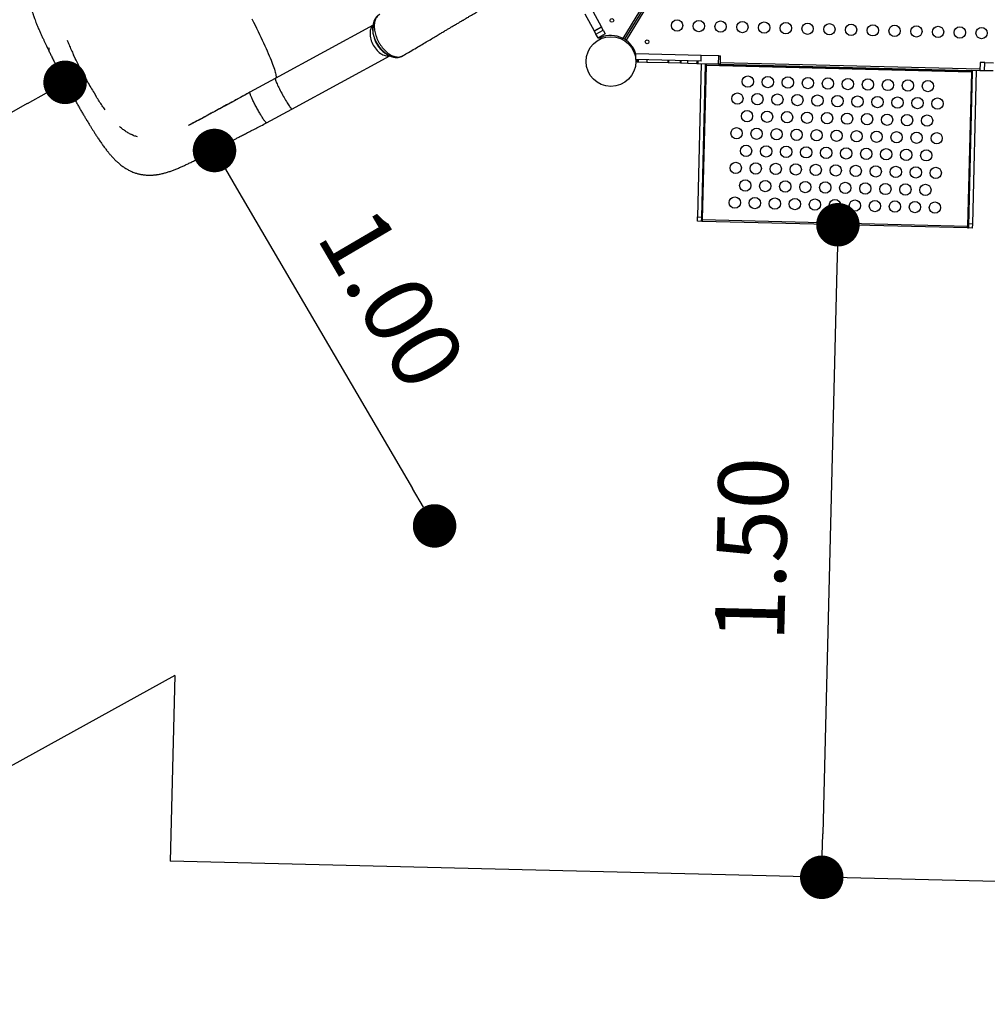
# Model space of a CAD drawing. Units: millimetres. Extents: x -12251.1 to -12198.7, y 20640.5 to 20658.9.
# Drawn here: x -12224.5 to -12222.3, y 20646.3 to 20648.5 of the extents above; entities that cross this region are included whole.
import ezdxf

# ---------------------------------------------------------------- set-up
doc = ezdxf.new("R2010")
doc.units = ezdxf.units.MM
doc.header["$PDSIZE"] = -1
doc.layers.get('0').update_dxf_attribs({"lineweight": 30})
doc.dimstyles.new('midot', dxfattribs={"dimtxt": 0.16, "dimasz": 0.1, "dimexe": 0.2, "dimexo": 0.06, "dimgap": 0.1, "dimtad": 1, "dimzin": 0, "dimdsep": 46, "dimtxsty": 'Standard', "dimblk": 'DOT', "dimcen": 0.09, "dimdle": 0.1, "dimse1": 1, "dimse2": 1, "dimclrd": 256, "dimclre": 256, "dimclrt": 256, "dimadec": 0, "dimazin": 0, "dimtfac": 1, "dimtofl": 0, "dimtmove": 2, "dimatfit": 3, "dimldrblk": 'CLOSEDBLANK', "dimfxl": 1.25, "dimfxlon": 1, "dimtolj": 1, "dimtzin": 0, "dimarcsym": 0})

# ---------------------------------------------------------------- blocks, each defined once
blk = doc.blocks.new('_Dot')
at = {"color": 0, "linetype": 'ByBlock', "lineweight": -2}
blk.add_line((-0.5, 0), (-1, 0), dxfattribs=at)
at = {"color": 0, "linetype": 'ByBlock', "const_width": 0.5}
blk.add_lwpolyline([(-0.25, 0, 1), (0.25, 0, 1)], format="xyb", close=True, dxfattribs=at)
blk = doc.blocks.new('*D189')
at = {"lineweight": -2, "transparency": 16777216}
blk.add_line((1.4485, -8.1111), (1.4169, -9.4108), dxfattribs=at)
at = {"layer": 'Defpoints', "color": 0, "transparency": 16777216}
for p in [(1.451, -8.0112), (1.4145, -9.5107), (1.4145, -9.5107)]:
    blk.add_point(p, dxfattribs=at)
at = {"lineweight": -2, "transparency": 16777216, "xscale": 0.1, "yscale": 0.1, "zscale": 0.1}
for p, rotation in [((1.451, -8.0112), 88.6070052089862), ((1.4145, -9.5107), 268.6070052089862)]:
    blk.add_blockref('_Dot', p, dxfattribs=dict(at, rotation=rotation))
at = {"transparency": 16777216, "insert": (1.2528, -8.7566), "char_height": 0.16, "attachment_point": 5, "rotation": 88.607}
blk.add_mtext('\\A1;1.50', dxfattribs=at)
blk = doc.blocks.new('_ClosedBlank')
at = {"color": 0, "linetype": 'ByBlock', "lineweight": -2}
for p, q in [((-1, 0.167), (0, 0)), ((-1, 0.167), (-1, -0.167)), ((0, 0), (-1, -0.167))]:
    blk.add_line(p, q, dxfattribs=at)
blk = doc.blocks.new('*D197')
at = {"lineweight": -2, "transparency": 16777216}
blk.add_line((-0.4122, -7.7336), (-1.981, -8.6166), dxfattribs=at)
at = {"layer": 'Defpoints', "color": 0, "transparency": 16777216}
for p in [(-0.3251, -7.6846), (-2.0681, -8.6656), (-2.0681, -8.6656)]:
    blk.add_point(p, dxfattribs=at)
at = {"lineweight": -2, "transparency": 16777216, "xscale": 0.1, "yscale": 0.1, "zscale": 0.1}
for p, rotation in [((-0.3251, -7.6846), 29.37298896727169), ((-2.0681, -8.6656), 209.3729889672717)]:
    blk.add_blockref('_Dot', p, dxfattribs=dict(at, rotation=rotation))
at = {"transparency": 16777216, "insert": (-1.2849, -8.0182), "char_height": 0.16, "attachment_point": 5, "rotation": 29.373}
blk.add_mtext('\\A1;2.00', dxfattribs=at)
blk = doc.blocks.new('*D199')
at = {"lineweight": -2, "transparency": 16777216}
blk.add_line((0.0689, -7.9273), (0.4738, -8.6173), dxfattribs=at)
at = {"layer": 'Defpoints', "color": 0, "transparency": 16777216}
for p in [(0.0362, -7.8306), (0.5244, -8.7036), (0.5423, -8.6931)]:
    blk.add_point(p, dxfattribs=at)
at = {"lineweight": -2, "transparency": 16777216, "xscale": 0.1, "yscale": 0.1, "zscale": 0.1}
for p, rotation in [((0.0183, -7.8411), 120.4045173846762), ((0.5244, -8.7036), 300.4045173846762)]:
    blk.add_blockref('_Dot', p, dxfattribs=dict(at, rotation=rotation))
at = {"transparency": 16777216, "insert": (0.4266, -8.1812), "char_height": 0.16, "attachment_point": 5, "rotation": 300.4045}
blk.add_mtext('\\A1;1.00', dxfattribs=at)
blk = doc.blocks.new('רמת רבין כרמיאל')
at = {"color": 7, "linetype": 'Continuous', "lineweight": 25}
for p, q in [((0.9571, -7.5831), (1.4594, -6.76)), ((1.464, -6.7601), (0.9605, -7.5851)), ((1.3942, -6.8821), (0.9639, -7.5872)), ((0.9075, -7.5568), (0.7472, -7.2629)), ((0.8695, -7.5268), (0.8908, -7.5659)), ((0.3825, -7.553), (0.158, -7.6754)), ((0.8908, -7.5659), (0.9075, -7.5568)), ((0.9075, -7.5568), (0.9077, -7.5573)), ((0.3819, -7.5614), (0.3819, -7.5619)), ((0.8911, -7.5664), (0.8908, -7.5659)), ((0.9077, -7.5573), (0.8911, -7.5664)), ((0.8948, -7.5732), (0.8911, -7.5664)), ((0.8948, -7.5732), (0.9115, -7.5641)), ((0.8996, -7.5819), (0.8948, -7.5732)), ((0.9162, -7.5729), (0.8996, -7.5819)), ((0.9115, -7.5641), (0.9077, -7.5573)), ((0.9115, -7.5641), (0.9162, -7.5729)), ((0.9005, -7.5837), (0.8996, -7.5819)), ((0.9005, -7.5837), (0.9006, -7.5837)), ((0.904, -7.5818), (0.9006, -7.5837)), ((0.9031, -7.58), (0.904, -7.5818)), ((0.904, -7.5818), (0.9049, -7.5813)), ((0.9049, -7.5813), (0.905, -7.5815)), ((0.9561, -7.5827), (0.9562, -7.5826)), ((0.9562, -7.5826), (0.9571, -7.5831)), ((0.9605, -7.5851), (0.9571, -7.5831)), ((0.9605, -7.5851), (0.9605, -7.5851)), ((0.9605, -7.5851), (0.9605, -7.5852)), ((0.9639, -7.5872), (0.9605, -7.5852)), ((0.9639, -7.5872), (0.9648, -7.5878)), ((0.9648, -7.5878), (0.9647, -7.5879)), ((-0.3627, -7.605), (-0.3628, -7.6113)), ((-0.3017, -7.63), (-0.3058, -7.6214)), ((0.1963, -7.7457), (0.4209, -7.6232)), ((0.4102, -7.6172), (0.4107, -7.6175)), ((0.412, -7.6183), (0.4135, -7.6192)), ((0.4184, -7.6219), (0.4175, -7.6215)), ((0.4471, -7.6252), (0.4483, -7.6247)), ((0.4471, -7.6252), (0.4478, -7.6249)), ((0.4484, -7.6246), (0.4488, -7.6244)), ((0.4486, -7.6245), (0.4491, -7.6242)), ((0.4488, -7.6244), (0.4492, -7.6242)), ((0.4491, -7.6242), (0.452, -7.6227)), ((0.4491, -7.6242), (0.4492, -7.6242)), ((0.4491, -7.6242), (0.4491, -7.6242)), ((0.4502, -7.6236), (0.452, -7.6228)), ((0.9864, -7.6318), (0.9867, -7.6188)), ((1.1367, -7.6224), (0.9867, -7.6188)), ((1.1363, -7.6354), (1.1367, -7.6224)), ((1.1772, -7.6234), (1.1367, -7.6224)), ((1.1767, -7.6424), (1.1772, -7.6234)), ((1.1772, -7.6234), (1.1813, -7.6235)), ((1.1809, -7.6425), (1.1813, -7.6235)), ((1.1363, -7.6354), (0.9864, -7.6318)), ((0.9891, -7.6318), (0.9891, -7.6328)), ((0.9891, -7.6328), (0.9894, -7.6328)), ((0.9892, -7.6378), (0.9893, -7.6338)), ((0.9892, -7.6378), (0.9893, -7.6378)), ((0.9894, -7.6328), (0.9893, -7.6338)), ((0.9893, -7.6338), (0.9916, -7.6339)), ((0.9915, -7.6379), (0.9893, -7.6378)), ((0.9916, -7.6319), (0.9915, -7.6379)), ((0.9916, -7.6379), (0.9915, -7.6379)), ((0.9917, -7.6319), (0.9916, -7.6379)), ((0.9926, -7.6379), (0.9916, -7.6379)), ((0.9926, -7.6379), (0.9928, -7.6319)), ((1.0118, -7.6384), (0.9926, -7.6379)), ((1.0119, -7.6324), (1.0118, -7.6384)), ((1.0608, -7.6396), (1.0118, -7.6384)), ((1.0608, -7.6396), (1.061, -7.6336)), ((1.0616, -7.6396), (1.0608, -7.6396)), ((1.0618, -7.6336), (1.0616, -7.6396)), ((1.0888, -7.6403), (1.0616, -7.6396)), ((1.0888, -7.6403), (1.089, -7.6343)), ((1.0896, -7.6403), (1.0888, -7.6403)), ((1.0898, -7.6343), (1.0896, -7.6403)), ((1.1062, -7.6407), (1.0896, -7.6403)), ((1.1062, -7.6407), (1.1063, -7.6347)), ((1.127, -7.6412), (1.1062, -7.6407)), ((1.127, -7.6412), (1.1271, -7.6352)), ((1.129, -7.6412), (1.127, -7.6412)), ((1.1369, -7.6414), (1.1283, -7.9933)), ((1.1292, -7.6352), (1.129, -7.6412)), ((1.1767, -7.6424), (1.129, -7.6412)), ((1.1458, -7.6436), (1.1372, -7.9975)), ((1.1458, -7.6436), (1.1373, -7.9935)), ((1.1478, -7.6457), (1.1392, -7.9996)), ((1.1478, -7.6457), (1.1392, -7.9976)), ((1.1459, -7.6416), (1.1458, -7.6436)), ((1.1458, -7.6436), (1.1478, -7.6437)), ((1.1479, -7.6417), (1.1478, -7.6437)), ((1.1478, -7.6437), (1.7576, -7.6585)), ((1.1478, -7.6437), (1.1478, -7.6457)), ((1.7576, -7.6605), (1.1478, -7.6457)), ((1.1809, -7.6425), (1.1767, -7.6424)), ((1.1809, -7.6425), (1.7577, -7.6565)), ((1.181, -7.6385), (1.7774, -7.653)), ((1.7778, -7.638), (1.7773, -7.657)), ((1.7779, -7.638), (1.7774, -7.657)), ((1.7778, -7.638), (1.7779, -7.638)), ((1.7883, -7.6383), (1.7779, -7.638)), ((1.7878, -7.6573), (1.7883, -7.6383)), ((1.7883, -7.6383), (1.8082, -7.6387)), ((1.7576, -7.6605), (1.749, -8.0144)), ((1.7596, -7.6606), (1.751, -8.0145)), ((1.7596, -7.6606), (1.7511, -8.0085)), ((1.7577, -7.6565), (1.7576, -7.6585)), ((1.7576, -7.6605), (1.7576, -7.6585)), ((1.7576, -7.6585), (1.7596, -7.6586)), ((1.7576, -7.6605), (1.7596, -7.6606)), ((1.7773, -7.657), (1.7577, -7.6565)), ((1.7597, -7.6566), (1.7596, -7.6586)), ((1.7596, -7.6586), (1.7596, -7.6606)), ((1.7687, -7.6568), (1.7601, -8.0087)), ((1.7774, -7.657), (1.7773, -7.657)), ((1.7878, -7.6573), (1.7774, -7.657)), ((1.8077, -7.6577), (1.7878, -7.6573)), ((0.158, -7.6754), (0.0997, -7.7072)), ((-0.2586, -7.709), (-0.2536, -7.7171)), ((0.0996, -7.7074), (0.0997, -7.7073)), ((0.138, -7.7775), (0.1963, -7.7457)), ((-0.0346, -7.7799), (-0.0416, -7.7834)), ((0.138, -7.7774), (0.1379, -7.7775)), ((1.1281, -8.0033), (1.1283, -7.9933)), ((1.1371, -8.0035), (1.1281, -8.0033)), ((1.1283, -7.9933), (1.1373, -7.9935)), ((1.1372, -7.9975), (1.1371, -8.0015)), ((1.1371, -8.0015), (1.1391, -8.0016)), ((1.1371, -8.0015), (1.1371, -8.0035)), ((1.1372, -7.9975), (1.1392, -7.9976)), ((1.1392, -7.9996), (1.1391, -8.0036)), ((1.7489, -8.0184), (1.1391, -8.0036)), ((1.1392, -7.9996), (1.749, -8.0144)), ((1.7511, -8.0085), (1.7601, -8.0087)), ((1.7601, -8.0087), (1.7599, -8.0187)), ((1.7489, -8.0184), (1.749, -8.0144)), ((1.7489, -8.0184), (1.7509, -8.0185)), ((1.749, -8.0144), (1.751, -8.0145)), ((1.751, -8.0145), (1.7509, -8.0185)), ((1.7599, -8.0187), (1.7509, -8.0185)), ((-0.0727, -9.0478), (-0.0831, -9.4743)), ((4.4552, -9.5847), (-0.0831, -9.4743))]:
    blk.add_line(p, q, dxfattribs=at)
blk.add_line((-0.0727, -9.0478), (-1.4423, -9.8037))
at = {"color": 7, "linetype": 'Continuous', "lineweight": 25, "flags": 128}
for points in [[(0.104, -7.5385), (0.1078, -7.5458), (0.1114, -7.5531), (0.1149, -7.5602), (0.1184, -7.5673), (0.1217, -7.5742), (0.1249, -7.5809), (0.1281, -7.5875), (0.131, -7.5939), (0.1339, -7.6002), (0.1366, -7.6063), (0.1392, -7.6121), (0.1417, -7.6178), (0.144, -7.6232), (0.1462, -7.6284), (0.1482, -7.6334), (0.1501, -7.6381), (0.1518, -7.6426), (0.1533, -7.6468), (0.1547, -7.6507), (0.1559, -7.6544), (0.157, -7.6578), (0.1579, -7.6609), (0.1586, -7.6637), (0.1591, -7.6663), (0.1595, -7.6685), (0.1597, -7.6704), (0.1597, -7.672), (0.1596, -7.6733), (0.1592, -7.6743), (0.1588, -7.675), (0.1588, -7.675)], [(0.3824, -7.5536), (0.382, -7.5539), (0.3804, -7.5557), (0.379, -7.5578), (0.3778, -7.5601), (0.3769, -7.5627), (0.3762, -7.5655), (0.3758, -7.5685), (0.3756, -7.5716), (0.3757, -7.5749), (0.3761, -7.5782), (0.3767, -7.5817), (0.3775, -7.5852), (0.3786, -7.5887), (0.3799, -7.5921), (0.3815, -7.5956), (0.3832, -7.5989), (0.3852, -7.6022), (0.3873, -7.6053), (0.3895, -7.6082), (0.3919, -7.6109), (0.3944, -7.6135), (0.397, -7.6157), (0.3997, -7.6178), (0.4024, -7.6195), (0.4051, -7.621), (0.4079, -7.6221), (0.4106, -7.6229), (0.4132, -7.6234), (0.4158, -7.6236), (0.4182, -7.6234), (0.4203, -7.623)], [(0.4483, -7.6247), (0.4487, -7.6244), (0.4491, -7.6242)], [(0.158, -7.6754), (0.1578, -7.6756), (0.1578, -7.6762), (0.1579, -7.6771), (0.1582, -7.6782), (0.1586, -7.6797), (0.1592, -7.6814), (0.16, -7.6834), (0.1609, -7.6857), (0.162, -7.6881), (0.1632, -7.6908), (0.1645, -7.6936), (0.166, -7.6966), (0.1675, -7.6997), (0.1692, -7.7029), (0.1709, -7.7062), (0.1726, -7.7095), (0.1744, -7.7128), (0.1763, -7.7161), (0.1781, -7.7193), (0.1799, -7.7225), (0.1817, -7.7256), (0.1835, -7.7285), (0.1852, -7.7313), (0.1868, -7.7339), (0.1884, -7.7362), (0.1898, -7.7384), (0.1911, -7.7403), (0.1923, -7.7419), (0.1934, -7.7433), (0.1943, -7.7443), (0.1951, -7.7451), (0.1957, -7.7456), (0.1962, -7.7457), (0.1963, -7.7457)], [(0.058, -7.73), (0.0814, -7.7172), (0.0997, -7.7072)]]:
    blk.add_lwpolyline(points, dxfattribs=at)
at = {"color": 7, "linetype": 'Continuous', "lineweight": 25}
for centre, radius in [((0.9316, -7.5417), 0.00425), ((1.0813, -7.5535), 0.013), ((1.1313, -7.5547), 0.013), ((1.1813, -7.5559), 0.013), ((1.2313, -7.5571), 0.013), ((1.2813, -7.5583), 0.013), ((1.3312, -7.5595), 0.013), ((1.3812, -7.5607), 0.013), ((1.4312, -7.562), 0.013), ((1.4812, -7.5632), 0.013), ((1.5312, -7.5644), 0.013), ((1.5812, -7.5656), 0.013), ((1.6312, -7.5668), 0.013), ((1.6811, -7.568), 0.013), ((1.7311, -7.5693), 0.013), ((0.9293, -7.6364), 0.0572), ((1.7811, -7.5705), 0.013), ((1.0124, -7.591), 0.00425), ((1.2439, -7.6822), 0.013), ((1.2899, -7.6833), 0.013), ((1.3359, -7.6844), 0.013), ((1.3819, -7.6856), 0.013), ((1.4279, -7.6867), 0.013), ((1.4738, -7.6878), 0.013), ((1.5198, -7.6889), 0.013), ((1.5658, -7.69), 0.013), ((1.6118, -7.6911), 0.013), ((1.6578, -7.6923), 0.013), ((1.22, -7.7215), 0.013), ((1.2659, -7.7226), 0.013), ((1.3119, -7.7237), 0.013), ((1.3579, -7.7248), 0.013), ((1.4039, -7.7259), 0.013), ((1.4499, -7.7271), 0.013), ((1.4959, -7.7282), 0.013), ((1.5419, -7.7293), 0.013), ((1.5878, -7.7304), 0.013), ((1.6338, -7.7315), 0.013), ((1.6798, -7.7326), 0.013), ((1.242, -7.7618), 0.013), ((1.288, -7.763), 0.013), ((1.334, -7.7641), 0.013), ((1.3799, -7.7652), 0.013), ((1.4259, -7.7663), 0.013), ((1.4719, -7.7674), 0.013), ((1.5179, -7.7686), 0.013), ((1.5639, -7.7697), 0.013), ((1.6099, -7.7708), 0.013), ((1.6559, -7.7719), 0.013), ((1.218, -7.8011), 0.013), ((1.264, -7.8022), 0.013), ((1.31, -7.8033), 0.013), ((1.356, -7.8045), 0.013), ((1.402, -7.8056), 0.013), ((1.4479, -7.8067), 0.013), ((1.4939, -7.8078), 0.013), ((1.5399, -7.8089), 0.013), ((1.5859, -7.8101), 0.013), ((1.6319, -7.8112), 0.013), ((1.6779, -7.8123), 0.013), ((1.24, -7.8415), 0.013), ((1.286, -7.8426), 0.013), ((1.332, -7.8437), 0.013), ((1.378, -7.8448), 0.013), ((1.424, -7.846), 0.013), ((1.47, -7.8471), 0.013), ((1.516, -7.8482), 0.013), ((1.5619, -7.8493), 0.013), ((1.6079, -7.8504), 0.013), ((1.6539, -7.8516), 0.013), ((1.2161, -7.8808), 0.013), ((1.2621, -7.8819), 0.013), ((1.3081, -7.883), 0.013), ((1.354, -7.8841), 0.013), ((1.4, -7.8852), 0.013), ((1.446, -7.8863), 0.013), ((1.492, -7.8875), 0.013), ((1.538, -7.8886), 0.013), ((1.584, -7.8897), 0.013), ((1.63, -7.8908), 0.013), ((1.6759, -7.8919), 0.013), ((1.2381, -7.9211), 0.013), ((1.2841, -7.9223), 0.013), ((1.3301, -7.9234), 0.013), ((1.3761, -7.9245), 0.013), ((1.422, -7.9256), 0.013), ((1.468, -7.9267), 0.013), ((1.514, -7.9278), 0.013), ((1.56, -7.929), 0.013), ((1.606, -7.9301), 0.013), ((1.652, -7.9312), 0.013), ((1.2141, -7.9604), 0.013), ((1.2601, -7.9615), 0.013), ((1.3061, -7.9626), 0.013), ((1.3521, -7.9638), 0.013), ((1.3981, -7.9649), 0.013), ((1.4441, -7.966), 0.013), ((1.4901, -7.9671), 0.013), ((1.536, -7.9682), 0.013), ((1.582, -7.9693), 0.013), ((1.628, -7.9705), 0.013), ((1.674, -7.9716), 0.013)]:
    blk.add_circle(centre, radius, dxfattribs=at)
for centre, radius, start, end in [((0.9293, -7.6364), 0.06, 63.3872, 113.8268), ((0.9293, -7.6364), 0.06, 16.8019, 53.8268), ((0.4478, -7.6236), 0.00114, 291.7321, 300.7447)]:
    blk.add_arc(centre, radius, start, end, dxfattribs=at)
for points, knots in [([(-0.1742, -7.2767), (-0.176, -7.2777), (-0.1812, -7.2807), (-0.1894, -7.2854), (-0.1983, -7.2905), (-0.2063, -7.2951), (-0.2133, -7.299), (-0.2194, -7.3024), (-0.2245, -7.3053), (-0.2287, -7.3076), (-0.2323, -7.3097), (-0.2358, -7.3116), (-0.2394, -7.3136), (-0.244, -7.3162), (-0.2498, -7.3194), (-0.2567, -7.3232), (-0.2642, -7.3274), (-0.2722, -7.3318), (-0.281, -7.3368), (-0.2905, -7.3421), (-0.3001, -7.3477), (-0.3099, -7.3534), (-0.3197, -7.3593), (-0.3295, -7.3654), (-0.3369, -7.3702), (-0.3422, -7.3737), (-0.3454, -7.3759), (-0.3485, -7.3781), (-0.3515, -7.3803), (-0.3544, -7.3824), (-0.3572, -7.3846), (-0.3605, -7.3872), (-0.3643, -7.3903), (-0.3683, -7.3939), (-0.3721, -7.3974), (-0.376, -7.4012), (-0.3795, -7.405), (-0.383, -7.409), (-0.3859, -7.4126), (-0.3882, -7.4158), (-0.3898, -7.418), (-0.3912, -7.4201), (-0.3927, -7.4224), (-0.3944, -7.4254), (-0.3964, -7.4289), (-0.3983, -7.4327), (-0.4, -7.4364), (-0.4014, -7.4401), (-0.4028, -7.4439), (-0.4041, -7.448), (-0.4053, -7.4526), (-0.4063, -7.4576), (-0.4071, -7.4626), (-0.4075, -7.467), (-0.4078, -7.4711), (-0.4079, -7.475), (-0.4079, -7.4791), (-0.4078, -7.4835), (-0.4074, -7.4882), (-0.4069, -7.4927), (-0.4065, -7.4962), (-0.4061, -7.4988), (-0.4057, -7.5008), (-0.4053, -7.5031), (-0.4048, -7.5056), (-0.4042, -7.5084), (-0.4036, -7.5109), (-0.4031, -7.5131), (-0.4025, -7.5153), (-0.4018, -7.5179), (-0.401, -7.5209), (-0.4001, -7.524), (-0.3992, -7.5268), (-0.3983, -7.5298), (-0.397, -7.5335), (-0.3953, -7.5384), (-0.3932, -7.5439), (-0.391, -7.5498), (-0.3883, -7.5564), (-0.3852, -7.5636), (-0.3818, -7.5712), (-0.3784, -7.5785), (-0.3753, -7.5852), (-0.3723, -7.5916), (-0.3694, -7.5978), (-0.366, -7.6048), (-0.3624, -7.6123), (-0.3585, -7.6201), (-0.3544, -7.6283), (-0.35, -7.6371), (-0.3455, -7.6458), (-0.3412, -7.6541), (-0.337, -7.6622), (-0.3329, -7.6699), (-0.329, -7.6773), (-0.3251, -7.6846), (-0.3224, -7.6893), (-0.3211, -7.6918)], [0, 0, 0, 0, 0.010047, 0.027862, 0.043949, 0.058334, 0.071037, 0.082061, 0.091394, 0.099021, 0.105188, 0.111498, 0.118225, 0.125379, 0.137482, 0.15071, 0.165126, 0.180802, 0.197249, 0.218178, 0.238331, 0.2577, 0.281179, 0.303334, 0.325378, 0.332899, 0.340469, 0.348086, 0.355632, 0.362642, 0.369207, 0.376681, 0.387855, 0.398844, 0.409274, 0.420357, 0.430952, 0.439818, 0.452087, 0.458458, 0.463522, 0.468362, 0.473405, 0.479607, 0.488691, 0.497081, 0.504701, 0.512427, 0.520121, 0.528016, 0.537281, 0.547831, 0.557971, 0.566366, 0.574176, 0.581863, 0.589797, 0.598496, 0.60834, 0.618135, 0.626036, 0.629783, 0.633715, 0.638426, 0.643965, 0.649625, 0.655484, 0.659597, 0.663741, 0.669308, 0.676038, 0.682947, 0.688792, 0.693568, 0.701438, 0.711883, 0.724433, 0.73656, 0.747968, 0.764687, 0.779816, 0.79396, 0.807927, 0.819025, 0.830538, 0.84356, 0.858193, 0.871889, 0.886787, 0.902909, 0.9189, 0.933664, 0.947228, 0.961698, 0.974546, 0.98684, 1, 1, 1, 1]), ([(0.452, -7.6227), (0.4561, -7.6203), (0.465, -7.6151), (0.4784, -7.6071), (0.4919, -7.5991), (0.5045, -7.5916), (0.5162, -7.5847), (0.527, -7.5783), (0.5364, -7.5727), (0.5447, -7.5678), (0.5519, -7.5635), (0.5584, -7.5597), (0.5642, -7.5562), (0.5694, -7.5532), (0.5739, -7.5505), (0.5777, -7.5482), (0.5808, -7.5464), (0.5834, -7.5449), (0.5856, -7.5436), (0.5874, -7.5425), (0.5892, -7.5415), (0.5912, -7.5403), (0.5937, -7.5388), (0.5973, -7.5367), (0.6019, -7.534), (0.6077, -7.5305), (0.6142, -7.5267), (0.626, -7.5197), (0.6446, -7.5087), (0.6626, -7.4981), (0.6751, -7.4908), (0.68, -7.4879), (0.6845, -7.4853), (0.6886, -7.4828), (0.6924, -7.4806), (0.6956, -7.4787), (0.698, -7.4773), (0.7002, -7.476), (0.7023, -7.4748), (0.7047, -7.4733), (0.7075, -7.4717), (0.7108, -7.4698), (0.7148, -7.4675), (0.7196, -7.4646), (0.7254, -7.4613), (0.7319, -7.4574), (0.7394, -7.4531), (0.7475, -7.4483), (0.7562, -7.4433), (0.7654, -7.438), (0.7754, -7.4322), (0.7861, -7.426), (0.797, -7.4197), (0.8043, -7.4155), (0.8077, -7.4135)], [0, 0, 0, 0, 0.035186, 0.07704, 0.116222, 0.152738, 0.186592, 0.217789, 0.246331, 0.269132, 0.289906, 0.308655, 0.32538, 0.340704, 0.35382, 0.36473, 0.373495, 0.380949, 0.387366, 0.392466, 0.396813, 0.402395, 0.409787, 0.418988, 0.43303, 0.449893, 0.469455, 0.489629, 0.552042, 0.630697, 0.645853, 0.660479, 0.673542, 0.685, 0.69655, 0.705829, 0.712838, 0.718067, 0.724211, 0.73168, 0.739098, 0.748235, 0.759578, 0.773123, 0.788864, 0.806792, 0.826899, 0.849175, 0.870968, 0.894483, 0.919709, 0.946636, 0.975251, 1, 1, 1, 1]), ([(0.3975, -7.5282), (0.3974, -7.5283), (0.3969, -7.5285), (0.396, -7.5291), (0.3946, -7.5301), (0.393, -7.5314), (0.3915, -7.5328), (0.3903, -7.5341), (0.3895, -7.5351), (0.3888, -7.5361), (0.3882, -7.5369), (0.3877, -7.5377), (0.3872, -7.5385), (0.3866, -7.5395), (0.3859, -7.5408), (0.3851, -7.5427), (0.3842, -7.5452), (0.3833, -7.5483), (0.3825, -7.5522), (0.3822, -7.5551), (0.3821, -7.5567)], [0, 0, 0, 0, 0.013795, 0.0500637, 0.1031275, 0.1863502, 0.2485027, 0.2993884, 0.3435998, 0.3760716, 0.4057299, 0.4332574, 0.4585952, 0.4872697, 0.5320006, 0.5933014, 0.6706868, 0.7642583, 0.874504, 1, 1, 1, 1]), ([(0.3982, -7.5278), (0.397, -7.5285), (0.3946, -7.53), (0.3917, -7.5332), (0.3892, -7.537), (0.3873, -7.5415), (0.386, -7.5466), (0.3853, -7.5521), (0.3853, -7.558), (0.3859, -7.5641), (0.3872, -7.5705), (0.389, -7.5769), (0.3915, -7.5834), (0.3944, -7.5897), (0.3978, -7.5957), (0.4017, -7.6015), (0.4059, -7.6068), (0.4105, -7.6116), (0.4152, -7.6159), (0.4201, -7.6195), (0.4251, -7.6224), (0.4301, -7.6245), (0.435, -7.6258), (0.4397, -7.6263), (0.4442, -7.626), (0.4469, -7.6251), (0.4483, -7.6247)], [0, 0, 0, 0, 0.0417903, 0.0833812, 0.1252733, 0.1668903, 0.2085064, 0.2503574, 0.2918246, 0.3336105, 0.3752127, 0.4167147, 0.4585199, 0.5000053, 0.5416042, 0.5833408, 0.6248059, 0.6665545, 0.7081819, 0.7496707, 0.7915602, 0.8330566, 0.8747771, 0.916561, 0.9581162, 1, 1, 1, 1]), ([(0.3821, -7.5566), (0.3821, -7.5574), (0.382, -7.559), (0.3819, -7.5606), (0.3819, -7.5614)], [0, 0, 0, 0, 0.499983, 1, 1, 1, 1]), ([(0.4175, -7.6215), (0.4167, -7.621), (0.4143, -7.6197), (0.4104, -7.6168), (0.4059, -7.6128), (0.4015, -7.6082), (0.3975, -7.6031), (0.3938, -7.5976), (0.3905, -7.5918), (0.3877, -7.5858), (0.3854, -7.5797), (0.3837, -7.5735), (0.3825, -7.5675), (0.382, -7.5618), (0.3821, -7.5583), (0.3821, -7.5566)], [0, 0, 0, 0, 0.040999, 0.12141, 0.202098, 0.283041, 0.363471, 0.444407, 0.525108, 0.605583, 0.686676, 0.767135, 0.847749, 0.928719, 1, 1, 1, 1]), ([(0.3819, -7.5614), (0.3818, -7.5627), (0.3817, -7.5658), (0.3822, -7.5708), (0.3832, -7.5762), (0.3847, -7.5817), (0.3868, -7.5872), (0.3892, -7.5925), (0.3921, -7.5977), (0.3954, -7.6026), (0.399, -7.6072), (0.4029, -7.6113), (0.4067, -7.6147), (0.4092, -7.6164), (0.4102, -7.6172)], [0, 0, 0, 0, 0.071421, 0.157894, 0.244097, 0.33005, 0.416688, 0.502668, 0.588867, 0.675383, 0.761282, 0.84779, 0.933966, 1, 1, 1, 1]), ([(0.3819, -7.5619), (0.3818, -7.5633), (0.3818, -7.5664), (0.3823, -7.5713), (0.3833, -7.5766), (0.3848, -7.5818), (0.3866, -7.587), (0.3889, -7.5919), (0.3914, -7.5966), (0.3943, -7.6011), (0.3973, -7.6051), (0.4006, -7.6089), (0.4037, -7.6121), (0.407, -7.6148), (0.409, -7.6164), (0.4101, -7.6171), (0.4102, -7.6172)], [0, 0, 0, 0, 0.070892, 0.155741, 0.241537, 0.32506, 0.407137, 0.486862, 0.565797, 0.644527, 0.723291, 0.79225, 0.872884, 0.932457, 0.996885, 1, 1, 1, 1]), ([(-0.3205, -7.5875), (-0.319, -7.5911), (-0.3161, -7.5984), (-0.3112, -7.6098), (-0.3076, -7.6175), (-0.3058, -7.6214)], [0, 0, 0, 0, 0.324531, 0.657801, 1, 1, 1, 1]), ([(0.4102, -7.6172), (0.4106, -7.6174), (0.4116, -7.6182), (0.4127, -7.6188), (0.4135, -7.6192)], [0, 0, 0, 0, 0.304139, 1, 1, 1, 1]), ([(0.4134, -7.6192), (0.414, -7.6196), (0.4154, -7.6203), (0.4167, -7.6211), (0.4175, -7.6215)], [0, 0, 0, 0, 0.446793, 1, 1, 1, 1]), ([(0.4175, -7.6216), (0.4187, -7.6222), (0.421, -7.6234), (0.4242, -7.6247), (0.427, -7.6257), (0.4293, -7.6263), (0.4312, -7.6266), (0.4329, -7.6269), (0.4344, -7.627), (0.4359, -7.6271), (0.4379, -7.6271), (0.4405, -7.6269), (0.4438, -7.6264), (0.446, -7.6256), (0.4471, -7.6252)], [0, 0, 0, 0, 0.120262, 0.226255, 0.31873, 0.397782, 0.464884, 0.522277, 0.569833, 0.609313, 0.668133, 0.756933, 0.876342, 1, 1, 1, 1]), ([(-0.281, -7.67), (-0.2834, -7.6655), (-0.2883, -7.6565), (-0.2952, -7.6432), (-0.2995, -7.6344), (-0.3017, -7.63)], [0, 0, 0, 0, 0.33845, 0.671732, 1, 1, 1, 1]), ([(-0.281, -7.67), (-0.2825, -7.6708), (-0.2854, -7.6724), (-0.2897, -7.6747), (-0.2938, -7.677), (-0.2982, -7.6793), (-0.3026, -7.6817), (-0.307, -7.6841), (-0.3109, -7.6863), (-0.3142, -7.6881), (-0.317, -7.6896), (-0.3189, -7.6906), (-0.3202, -7.6913), (-0.3208, -7.6917), (-0.3211, -7.6919), (-0.3211, -7.6918), (-0.3211, -7.6918)], [0, 0, 0, 0, 0.069048, 0.136803, 0.203564, 0.269583, 0.356777, 0.443403, 0.529766, 0.616129, 0.702755, 0.789949, 0.855968, 0.922729, 0.990484, 1, 1, 1, 1]), ([(-0.281, -7.67), (-0.2785, -7.6744), (-0.2737, -7.6833), (-0.2662, -7.6964), (-0.2611, -7.7048), (-0.2586, -7.709)], [0, 0, 0, 0, 0.337643, 0.670925, 1, 1, 1, 1]), ([(-0.3211, -7.6918), (-0.3197, -7.6943), (-0.3171, -7.6992), (-0.313, -7.7065), (-0.3088, -7.7141), (-0.3042, -7.7224), (-0.2994, -7.7308), (-0.2945, -7.7392), (-0.2899, -7.7472), (-0.2852, -7.7551), (-0.2808, -7.7625), (-0.2765, -7.7698), (-0.2722, -7.7768), (-0.2681, -7.7835), (-0.2644, -7.7895), (-0.2609, -7.795), (-0.2572, -7.801), (-0.253, -7.8075), (-0.2482, -7.8148), (-0.244, -7.821), (-0.2405, -7.826), (-0.238, -7.8296), (-0.2353, -7.8332), (-0.2327, -7.8367), (-0.2303, -7.8399), (-0.2282, -7.8425), (-0.2263, -7.8449), (-0.2243, -7.8474), (-0.2219, -7.8501), (-0.2195, -7.8528), (-0.2174, -7.8552), (-0.2155, -7.8573), (-0.2135, -7.8594), (-0.2111, -7.8618), (-0.2084, -7.8645), (-0.2057, -7.8669), (-0.2031, -7.8693), (-0.2002, -7.8718), (-0.1966, -7.8747), (-0.1929, -7.8775), (-0.1893, -7.88), (-0.1858, -7.8822), (-0.1825, -7.8843), (-0.1791, -7.8861), (-0.1755, -7.888), (-0.1716, -7.8898), (-0.1673, -7.8915), (-0.1632, -7.8929), (-0.1594, -7.8941), (-0.1559, -7.895), (-0.1525, -7.8958), (-0.1492, -7.8964), (-0.1459, -7.8969), (-0.1425, -7.8973), (-0.139, -7.8976), (-0.1355, -7.8978), (-0.1323, -7.8979), (-0.1297, -7.8979), (-0.1275, -7.8978), (-0.1252, -7.8977), (-0.1225, -7.8975), (-0.1195, -7.8973), (-0.1166, -7.8969), (-0.1136, -7.8965), (-0.1102, -7.896), (-0.1062, -7.8952), (-0.102, -7.8943), (-0.098, -7.8933), (-0.094, -7.8922), (-0.0899, -7.891), (-0.0846, -7.8893), (-0.0781, -7.8871), (-0.0702, -7.884), (-0.0622, -7.8806), (-0.0543, -7.8771), (-0.0465, -7.8734), (-0.0383, -7.8695), (-0.0301, -7.8655), (-0.0219, -7.8613), (-0.0135, -7.857), (-0.0048, -7.8524), (0.0042, -7.8477), (0.0133, -7.8429), (0.0219, -7.8383), (0.0298, -7.834), (0.0362, -7.8306), (0.0411, -7.828), (0.0448, -7.826), (0.0483, -7.8241), (0.0519, -7.8222), (0.0562, -7.8199), (0.0613, -7.8172), (0.0675, -7.8139), (0.0746, -7.8102), (0.0828, -7.8059), (0.0919, -7.8012), (0.1021, -7.7959), (0.1132, -7.7902), (0.1253, -7.784), (0.1336, -7.7797), (0.138, -7.7775)], [0, 0, 0, 0, 0.012714, 0.024584, 0.037073, 0.051156, 0.066854, 0.08034, 0.094848, 0.109118, 0.122355, 0.134585, 0.14872, 0.161279, 0.172383, 0.183119, 0.19374, 0.207739, 0.222703, 0.239293, 0.246943, 0.254938, 0.263284, 0.271859, 0.279455, 0.285661, 0.290682, 0.296428, 0.303759, 0.311245, 0.317622, 0.322619, 0.327252, 0.334178, 0.342645, 0.349467, 0.35506, 0.362561, 0.371854, 0.381198, 0.389465, 0.397, 0.404298, 0.41171, 0.418589, 0.42678, 0.435583, 0.443946, 0.450971, 0.457458, 0.463836, 0.470261, 0.476059, 0.48234, 0.489096, 0.49606, 0.501877, 0.506752, 0.510598, 0.514704, 0.519767, 0.525836, 0.531726, 0.536377, 0.542847, 0.551113, 0.559401, 0.567223, 0.575138, 0.583519, 0.591778, 0.606889, 0.622892, 0.639195, 0.655268, 0.671156, 0.687585, 0.704766, 0.720396, 0.736567, 0.753272, 0.77051, 0.787626, 0.803281, 0.817512, 0.830405, 0.837197, 0.843584, 0.849575, 0.855431, 0.862672, 0.871533, 0.881999, 0.89406, 0.907718, 0.922991, 0.939906, 0.958383, 0.978408, 1, 1, 1, 1]), ([(0.0996, -7.7073), (0.0951, -7.7098), (0.0863, -7.7146), (0.0735, -7.7216), (0.0614, -7.7282), (0.05, -7.7344), (0.0394, -7.7402), (0.029, -7.7459), (0.019, -7.7514), (0.0094, -7.7566), (0.0007, -7.7613), (-0.0073, -7.7656), (-0.0145, -7.7695), (-0.0209, -7.7729), (-0.0262, -7.7757), (-0.0301, -7.7777), (-0.0327, -7.779), (-0.0344, -7.7799), (-0.0362, -7.7808), (-0.0381, -7.7817), (-0.04, -7.7826), (-0.0412, -7.7832), (-0.0416, -7.7834)], [0, 0, 0, 0, 0.0921859, 0.1797132, 0.2625865, 0.3406718, 0.4136873, 0.4818031, 0.5559898, 0.6237451, 0.6851746, 0.7403367, 0.7954398, 0.8424686, 0.8813846, 0.9121342, 0.928069, 0.9403336, 0.9504669, 0.9667165, 0.9903501, 1, 1, 1, 1]), ([(0.1158, -7.744), (0.1149, -7.7425), (0.1133, -7.7394), (0.1108, -7.7347), (0.1086, -7.7303), (0.1065, -7.726), (0.1046, -7.722), (0.103, -7.7184), (0.1016, -7.7152), (0.1006, -7.7124), (0.0998, -7.7102), (0.0995, -7.7086), (0.0994, -7.7077), (0.0996, -7.7075), (0.0996, -7.7074)], [0, 0, 0, 0, 0.086854, 0.173707, 0.260561, 0.347415, 0.434268, 0.521122, 0.607976, 0.694829, 0.781683, 0.868537, 0.95539, 1, 1, 1, 1]), ([(-0.2331, -7.7478), (-0.2353, -7.7446), (-0.2399, -7.7382), (-0.2467, -7.7279), (-0.2513, -7.7207), (-0.2536, -7.7171)], [0, 0, 0, 0, 0.325015, 0.658286, 1, 1, 1, 1]), ([(0.058, -7.73), (0.0527, -7.7329), (0.0421, -7.7387), (0.0264, -7.7473), (0.0109, -7.7557), (-0.0044, -7.764), (-0.0194, -7.7721), (-0.0292, -7.7771), (-0.0342, -7.7797)], [0, 0, 0, 0, 0.166777, 0.333252, 0.500042, 0.666292, 0.832678, 1, 1, 1, 1]), ([(-0.0342, -7.7797), (-0.0342, -7.7797), (-0.0344, -7.7798), (-0.0346, -7.7799), (-0.0346, -7.7799)], [0, 0, 0, 0, 0.56004, 1, 1, 1, 1]), ([(-0.2001, -7.7859), (-0.1997, -7.7863), (-0.1988, -7.787), (-0.198, -7.7877), (-0.1977, -7.788)], [0, 0, 0, 0, 0.560372, 1, 1, 1, 1]), ([(-0.1588, -7.8098), (-0.1616, -7.809), (-0.167, -7.8073), (-0.1749, -7.8037), (-0.1827, -7.7993), (-0.1903, -7.7942), (-0.1952, -7.7901), (-0.1977, -7.788)], [0, 0, 0, 0, 0.201981, 0.401342, 0.600842, 0.800844, 1, 1, 1, 1]), ([(-0.1588, -7.8098), (-0.1615, -7.809), (-0.167, -7.8073), (-0.1748, -7.8038), (-0.1826, -7.7994), (-0.1902, -7.7942), (-0.1952, -7.7901), (-0.1977, -7.788)], [0, 0, 0, 0, 0.201088, 0.399196, 0.598302, 0.799358, 1, 1, 1, 1])]:
    blk.add_open_spline(points, degree=3, knots=knots, dxfattribs=at)
blk.add_open_spline([(0.1379, -7.7775), (0.1377, -7.7775), (0.1374, -7.7775), (0.1365, -7.7767), (0.1353, -7.7754), (0.1338, -7.7735), (0.132, -7.7711), (0.1301, -7.7682), (0.128, -7.7649), (0.1257, -7.7612), (0.1233, -7.7572), (0.1208, -7.753), (0.1183, -7.7486), (0.1166, -7.7455), (0.1158, -7.744)], degree=3, dxfattribs=at)
for p1, p2, distance, picture, middle in [((-0.3251, -7.6846), (-2.0681, -8.6656), 0, '*D197', (-1.2849, -8.0182)), ((0.0362, -7.8306), (0.5423, -8.6931), -0.0207, '*D199', (0.4266, -8.1812)), ((1.451, -8.0112), (1.4145, -9.5107), 0, '*D189', (1.2528, -8.7566))]:
    dim = blk.add_aligned_dim(p1=p1, p2=p2, distance=distance, dimstyle='midot')
    dim.commit()
    dim.dimension.update_dxf_attribs({"geometry": picture, "text_midpoint": middle})

msp = doc.modelspace()

# ---------------------------------------------------------------- block references
at = {"rotation": 359.9782394141066}
msp.add_blockref('רמת רבין כרמיאל', (-12224.0638, 20656.0841), dxfattribs=at)

doc.saveas('drawing.dxf')
